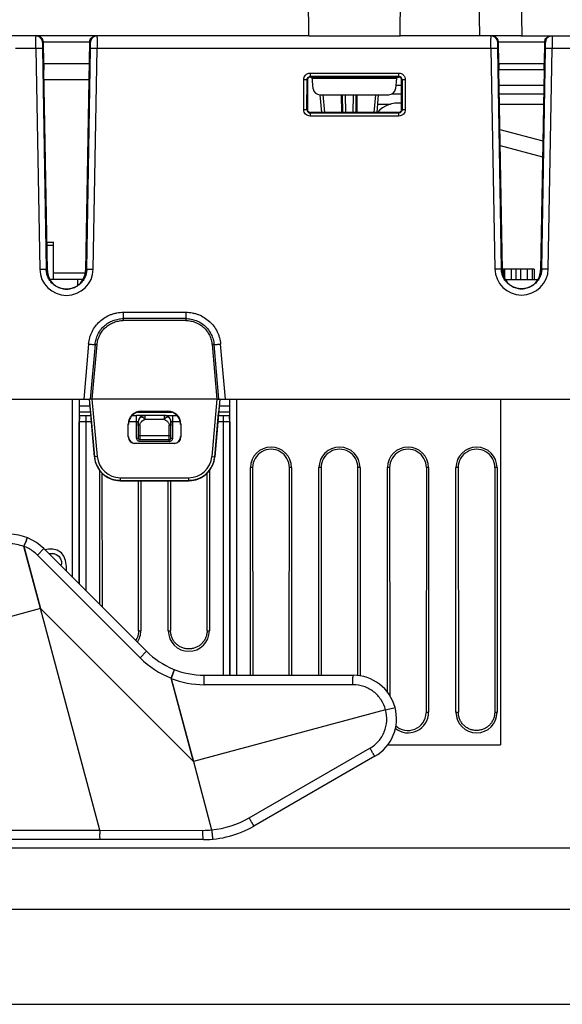
# Model space of a CAD drawing. Units: inches. Extents: x 0 to 34, y 0 to 22.
# Drawn here: x 7.1 to 8.7, y 16.5 to 19.5 of the extents above; entities that cross this region are included whole.
import ezdxf

# ---------------------------------------------------------------- set-up
doc = ezdxf.new("R2010")
doc.units = ezdxf.units.IN
doc.header["$LTSCALE"] = 1.87
doc.header["$MEASUREMENT"] = 0
doc.layers.get('0').update_dxf_attribs({"linetype": 'CONTINUOUS'})

msp = doc.modelspace()

# ---------------------------------------------------------------- linework, layer by layer
at = {"linetype": 'Continuous'}
for p, q in [((7.9556, 19.4738), (7.9452, 20.6608)), ((8.2356, 19.4738), (8.2459, 20.6608)), ((8.4603, 20.5802), (8.4797, 19.4738)), ((8.6096, 19.4738), (8.5903, 20.5772)), ((7.9556, 19.4738), (6.3706, 19.4738)), ((7.3062, 19.4738), (7.3065, 19.4709)), ((7.9556, 19.4738), (8.2356, 19.4738)), ((8.4797, 19.4738), (8.2356, 19.4738)), ((8.6061, 19.4738), (8.4797, 19.4738)), ((8.6061, 19.4738), (11.7143, 19.4738)), ((8.7012, 19.4738), (8.7015, 19.4709)), ((7.1399, 19.4542), (7.1423, 19.4545)), ((7.1435, 19.3888), (7.1423, 19.4545)), ((7.2838, 19.4545), (7.1423, 19.4545)), ((7.2838, 19.4545), (7.2716, 18.7554)), ((7.2838, 19.4545), (7.2862, 19.4542)), ((8.5349, 19.4542), (8.5373, 19.4545)), ((8.5385, 19.3888), (8.5373, 19.4545)), ((8.6788, 19.4545), (8.5373, 19.4545)), ((8.6788, 19.4545), (8.6776, 19.3888)), ((8.6788, 19.4545), (8.6812, 19.4542)), ((7.1193, 19.4359), (7.0568, 19.4359)), ((7.1193, 19.4359), (7.1311, 18.7593)), ((7.1393, 19.4352), (7.1511, 18.7587)), ((7.2751, 18.7587), (7.2869, 19.4352)), ((7.295, 18.7593), (7.3068, 19.4359)), ((8.5143, 19.4359), (7.3068, 19.4359)), ((8.5143, 19.4359), (8.5261, 18.7604)), ((8.5343, 19.4352), (8.5461, 18.7598)), ((8.6701, 18.7598), (8.6818, 19.4352)), ((8.69, 18.7604), (8.7018, 19.4359)), ((8.7643, 19.4359), (8.7018, 19.4359)), ((7.2827, 19.3888), (7.1435, 19.3888)), ((8.6776, 19.3888), (8.5385, 19.3888)), ((7.1545, 18.7554), (7.1438, 19.3698)), ((7.9604, 19.36), (7.9604, 19.3494)), ((7.9604, 19.36), (8.2317, 19.36)), ((8.2317, 19.3494), (7.9604, 19.3494)), ((7.9617, 19.3481), (8.2304, 19.3481)), ((7.9697, 19.312), (7.9666, 19.3481)), ((8.2246, 19.3481), (8.2244, 19.3462)), ((8.2317, 19.3494), (8.2317, 19.36)), ((8.5495, 18.7565), (8.5388, 19.3698)), ((8.6773, 19.3698), (8.5388, 19.3698)), ((8.6773, 19.3698), (8.6666, 18.7565)), ((7.2818, 19.3396), (7.1443, 19.3396)), ((7.9403, 19.2483), (7.9403, 19.3398)), ((7.9503, 19.248), (7.9504, 19.3395)), ((7.9517, 19.3381), (7.9516, 19.2493)), ((7.9668, 19.3449), (8.2243, 19.3449)), ((8.2243, 19.3449), (8.2214, 19.312)), ((8.2405, 19.3219), (8.2219, 19.3219)), ((8.2405, 19.2493), (8.2404, 19.3381)), ((8.2418, 19.3395), (8.2418, 19.248)), ((8.2518, 19.3398), (8.2518, 19.2483)), ((8.6765, 19.3219), (8.5397, 19.3219)), ((7.9896, 19.2938), (8.2015, 19.2938)), ((7.9901, 19.2938), (7.9948, 19.2393)), ((8.0049, 19.2393), (8, 19.2947)), ((8.0556, 19.2938), (8.056, 19.2393)), ((8.0558, 19.2938), (8.0564, 19.2393)), ((8.0586, 19.2938), (8.059, 19.2393)), ((8.069, 19.2393), (8.0686, 19.2938)), ((8.0916, 19.2938), (8.0911, 19.2393)), ((8.1011, 19.2393), (8.1016, 19.2943)), ((8.1038, 19.2393), (8.1044, 19.2943)), ((8.1041, 19.2393), (8.1046, 19.2943)), ((8.16, 19.2938), (8.1552, 19.2393)), ((8.1653, 19.2393), (8.17, 19.2938)), ((8.2405, 19.2955), (8.2093, 19.2955)), ((8.676, 19.2955), (8.5401, 19.2955)), ((8.1675, 19.2648), (8.206, 19.2648)), ((8.5406, 19.2648), (8.6755, 19.2648)), ((7.9603, 19.238), (7.9603, 19.2285)), ((7.9603, 19.238), (8.2319, 19.238)), ((8.2319, 19.2285), (7.9603, 19.2285)), ((8.2305, 19.2393), (7.9616, 19.2393)), ((8.2319, 19.2285), (8.2319, 19.238)), ((8.542, 19.1875), (8.6735, 19.1523)), ((8.5429, 19.1384), (8.6727, 19.1036)), ((7.153, 18.8419), (7.1736, 18.8419)), ((7.1736, 18.7278), (7.1736, 18.8419)), ((7.1736, 18.8321), (7.1532, 18.8321)), ((7.1511, 18.7587), (7.1545, 18.7553)), ((7.1736, 18.7474), (7.2701, 18.7474)), ((7.2716, 18.7553), (7.2751, 18.7587)), ((8.5461, 18.7598), (8.5495, 18.7564)), ((8.6463, 18.7588), (8.5495, 18.7588)), ((8.5541, 18.7588), (8.5541, 18.7354)), ((8.5558, 18.7588), (8.5558, 18.7325)), ((8.5758, 18.7588), (8.5758, 18.7278)), ((8.5908, 18.7588), (8.5908, 18.7278)), ((8.6058, 18.7278), (8.6058, 18.7588)), ((8.6258, 18.7588), (8.6258, 18.7278)), ((8.6408, 18.7588), (8.6408, 18.7278)), ((8.6463, 18.7588), (8.6463, 18.7278)), ((8.6666, 18.7564), (8.6701, 18.7598)), ((7.2632, 18.7278), (7.163, 18.7278)), ((7.2477, 18.7101), (7.2477, 18.7278)), ((8.5586, 18.7278), (8.6575, 18.7278)), ((7.3872, 18.6271), (7.3872, 18.6016)), ((7.3872, 18.6271), (7.5791, 18.6271)), ((7.5791, 18.6271), (7.5791, 18.6016)), ((7.5791, 18.6075), (7.3872, 18.6075)), ((7.5791, 18.6016), (7.3872, 18.6016)), ((7.2808, 18.5295), (7.2661, 18.3608)), ((7.3008, 18.5282), (7.2861, 18.3608)), ((7.2922, 18.3608), (7.3068, 18.5278)), ((7.3068, 18.5278), (7.3008, 18.5282)), ((7.6655, 18.5282), (7.6595, 18.5278)), ((7.6595, 18.5278), (7.6741, 18.3608)), ((7.6801, 18.3608), (7.6655, 18.5282)), ((7.7002, 18.3608), (7.6854, 18.5295)), ((5.6931, 18.3608), (7.2861, 18.3608)), ((7.232, 17.8142), (7.232, 18.3608)), ((7.252, 18.3608), (7.252, 17.7942)), ((7.2531, 18.3064), (7.2531, 18.3608)), ((7.2831, 18.3608), (7.2886, 18.2979)), ((7.2987, 18.1838), (7.2832, 18.3608)), ((7.3077, 18.1846), (7.2922, 18.3608)), ((7.6741, 18.3608), (7.2922, 18.3608)), ((7.6741, 18.3608), (7.6586, 18.1846)), ((7.6831, 18.3608), (7.6676, 18.1838)), ((7.6831, 18.3608), (7.6795, 18.3187)), ((7.6801, 18.3608), (9.786, 18.3608)), ((7.7131, 18.3608), (7.7131, 18.3064)), ((7.7142, 17.5145), (7.7142, 18.3608)), ((7.7341, 18.3608), (7.7341, 17.5145)), ((8.5431, 18.3608), (8.5431, 17.3008)), ((7.2531, 18.3404), (7.2849, 18.3404)), ((7.2866, 18.3208), (7.2531, 18.3208)), ((7.4306, 18.3208), (7.5356, 18.3208)), ((7.4422, 18.3236), (7.5239, 18.3236)), ((7.7131, 18.3208), (7.6796, 18.3208)), ((7.6814, 18.3404), (7.7131, 18.3404)), ((7.2531, 18.3064), (7.2521, 18.2908)), ((7.2521, 17.7941), (7.2521, 18.2908)), ((7.2886, 18.2908), (7.2521, 18.2908)), ((7.2531, 18.3108), (7.2875, 18.3108)), ((7.272, 18.3108), (7.272, 17.7741)), ((7.2886, 18.2979), (7.2986, 18.1838)), ((7.4331, 18.2908), (7.4031, 18.2908)), ((7.415, 18.3108), (7.4281, 18.3108)), ((7.4281, 18.2408), (7.4281, 18.3108)), ((7.4531, 18.3108), (7.4281, 18.3108)), ((7.4334, 18.2946), (7.4331, 18.2908)), ((7.4331, 18.2908), (7.4331, 18.2791)), ((7.4331, 18.2891), (7.4331, 18.2908)), ((7.4354, 18.2999), (7.4343, 18.2975)), ((7.4521, 18.3107), (7.4531, 18.3108)), ((7.4531, 18.3108), (7.4531, 18.2982)), ((7.5131, 18.3108), (7.4531, 18.3108)), ((7.5131, 18.2982), (7.4531, 18.2982)), ((7.5131, 18.2982), (7.5131, 18.3108)), ((7.5131, 18.3108), (7.5381, 18.3108)), ((7.533, 18.2908), (7.5327, 18.2944)), ((7.5331, 18.2791), (7.5331, 18.2908)), ((7.5631, 18.2908), (7.5331, 18.2908)), ((7.5331, 18.2908), (7.5331, 18.285)), ((7.5381, 18.3108), (7.5381, 18.2408)), ((7.5381, 18.3108), (7.5511, 18.3108)), ((7.6676, 18.1837), (7.6795, 18.3187)), ((7.7141, 18.2908), (7.677, 18.2908)), ((7.6795, 18.3108), (7.7131, 18.3108)), ((7.6941, 17.5145), (7.6941, 18.3108)), ((7.7141, 18.2908), (7.7131, 18.3064)), ((7.7141, 18.2908), (7.7141, 17.5145)), ((7.4022, 18.2449), (7.4022, 18.2836)), ((7.4331, 18.2791), (7.4331, 18.2891)), ((7.4331, 18.2791), (7.4331, 18.2408)), ((7.4381, 18.2809), (7.4381, 18.2358)), ((7.5281, 18.2308), (7.5281, 18.2809)), ((7.5306, 18.2807), (7.5281, 18.2809)), ((7.5331, 18.285), (7.5331, 18.2811)), ((7.5331, 18.2811), (7.5331, 18.2791)), ((7.5331, 18.2408), (7.5331, 18.2791)), ((7.5639, 18.2836), (7.5639, 18.2449)), ((7.4281, 18.2408), (7.4331, 18.2408)), ((7.4309, 18.2337), (7.4294, 18.2357)), ((7.4355, 18.2492), (7.4381, 18.2495)), ((7.4381, 18.2495), (7.5281, 18.2495)), ((7.5281, 18.2358), (7.4381, 18.2358)), ((7.4381, 18.2333), (7.4381, 18.2308)), ((7.5281, 18.2308), (7.4381, 18.2308)), ((7.5331, 18.2408), (7.5381, 18.2408)), ((7.5351, 18.2336), (7.5331, 18.2322)), ((7.5439, 18.2249), (7.4222, 18.2249)), ((7.3077, 18.1846), (7.2986, 18.1838)), ((7.6586, 18.1846), (7.6676, 18.1838)), ((7.6676, 18.1837), (7.6676, 18.1838)), ((7.3151, 17.7311), (7.3151, 18.1423)), ((7.6511, 18.1421), (7.6511, 17.6508)), ((7.7771, 17.5145), (7.7771, 18.1508)), ((7.7838, 18.1508), (7.7771, 18.1508)), ((7.7838, 18.1508), (7.7843, 17.5145)), ((7.8959, 17.5145), (7.8963, 18.1508)), ((7.9031, 18.1508), (7.8963, 18.1508)), ((7.9031, 18.1508), (7.9031, 17.5145)), ((7.9871, 17.5145), (7.9871, 18.1508)), ((7.9938, 18.1508), (7.9871, 18.1508)), ((7.9938, 18.1508), (7.9943, 17.5145)), ((8.1059, 17.5126), (8.1063, 18.1508)), ((8.1131, 18.1508), (8.1063, 18.1508)), ((8.1131, 18.1508), (8.1131, 17.5116)), ((8.1971, 17.4607), (8.1971, 18.1508)), ((8.2038, 18.1508), (8.1971, 18.1508)), ((8.2038, 18.1508), (8.2043, 17.4513)), ((8.3163, 18.1508), (8.3158, 17.3989)), ((8.3231, 18.1508), (8.3163, 18.1508)), ((8.3231, 18.1508), (8.3231, 17.4008)), ((8.4071, 17.4008), (8.4071, 18.1508)), ((8.4138, 18.1508), (8.4071, 18.1508)), ((8.4138, 18.1508), (8.4144, 17.4008)), ((8.5263, 18.1508), (8.5258, 17.3989)), ((8.5331, 18.1508), (8.5263, 18.1508)), ((8.5331, 18.1508), (8.5331, 17.4008)), ((7.3218, 18.1353), (7.3221, 17.7241)), ((7.3243, 18.1318), (7.3273, 18.1292)), ((7.3783, 18.1108), (7.3783, 18.1198)), ((7.3783, 18.1198), (7.588, 18.1198)), ((7.3783, 18.1108), (7.588, 18.1108)), ((7.588, 18.1108), (7.3783, 18.1108)), ((7.434, 17.6508), (7.4343, 18.1108)), ((7.4411, 18.1108), (7.4411, 17.6508)), ((7.5251, 17.6508), (7.5251, 18.1108)), ((7.5318, 18.1108), (7.5322, 17.6508)), ((7.588, 18.1108), (7.588, 18.1198)), ((7.642, 18.1318), (7.6463, 18.136)), ((7.644, 17.6508), (7.6443, 18.1352)), ((7.092, 17.9336), (7.089, 17.9259)), ((7.092, 17.9336), (7.0929, 17.9359)), ((7.0823, 17.9099), (7.1336, 17.7185)), ((7.089, 17.9259), (7.0824, 17.9098)), ((7.0824, 17.9087), (7.0864, 17.9192)), ((7.1334, 17.7186), (7.0825, 17.9086)), ((7.1437, 17.9025), (7.1239, 17.8828)), ((7.4585, 17.5877), (7.1437, 17.9025)), ((7.1584, 17.9008), (7.1476, 17.8986)), ((7.1714, 17.9008), (7.1584, 17.9008)), ((7.1844, 17.8981), (7.1714, 17.9008)), ((7.1974, 17.8901), (7.1844, 17.8981)), ((7.4387, 17.568), (7.1239, 17.8828)), ((7.1587, 17.8875), (7.174, 17.8875)), ((7.174, 17.8875), (7.1818, 17.8848)), ((7.1818, 17.8848), (7.1896, 17.8795)), ((7.1896, 17.8795), (7.1948, 17.8715)), ((7.1948, 17.8715), (7.1974, 17.8635)), ((7.2052, 17.8795), (7.1974, 17.8901)), ((7.2105, 17.8662), (7.2052, 17.8795)), ((7.1974, 17.8556), (7.1958, 17.8504)), ((7.1974, 17.8635), (7.1974, 17.8556)), ((7.2131, 17.8476), (7.2105, 17.8662)), ((7.2131, 17.8331), (7.2131, 17.8476)), ((7.1335, 17.7186), (6.9583, 17.6716)), ((7.3156, 17.0392), (7.1335, 17.7186)), ((7.1336, 17.7185), (7.6021, 17.25)), ((7.434, 17.6508), (7.4411, 17.6508)), ((7.5251, 17.6508), (7.5322, 17.6508)), ((7.644, 17.6508), (7.6511, 17.6508)), ((7.4585, 17.5877), (7.4388, 17.568)), ((7.6021, 17.25), (7.5336, 17.5057)), ((7.5401, 17.5215), (7.5337, 17.5045)), ((7.5337, 17.5056), (7.5401, 17.5215)), ((7.5401, 17.5215), (7.5431, 17.5291)), ((7.5409, 17.5236), (7.5401, 17.5215)), ((7.5433, 17.5297), (7.543, 17.5291)), ((7.5431, 17.5291), (7.5433, 17.5297)), ((7.544, 17.5317), (7.5433, 17.5297)), ((7.5433, 17.5297), (7.544, 17.5317)), ((7.6353, 17.5145), (8.0916, 17.5145)), ((7.5337, 17.5045), (7.602, 17.2501)), ((8.0913, 17.4855), (7.635, 17.4855)), ((8.1912, 17.408), (8.2202, 17.4158)), ((8.1912, 17.408), (7.602, 17.2501)), ((8.3158, 17.4008), (8.3231, 17.4008)), ((8.4071, 17.4008), (8.4144, 17.4008)), ((8.5258, 17.4008), (8.5331, 17.4008)), ((8.1962, 17.3008), (8.5431, 17.3008)), ((7.7729, 17.077), (8.1431, 17.2907)), ((8.1582, 17.266), (7.7876, 17.052)), ((7.602, 17.2501), (7.6581, 17.0406)), ((6.7419, 17.0395), (7.3156, 17.0392)), ((7.3156, 17.0392), (7.6311, 17.039)), ((7.6326, 17.0105), (6.7416, 17.0105)), ((12.3531, 16.9848), (5.1131, 16.9848)), ((5.0931, 16.7978), (12.3731, 16.7978)), ((5.3851, 16.5058), (12.0811, 16.5058))]:
    msp.add_line(p, q, dxfattribs=at)
for centre, radius, start, end in [((7.1199, 19.4538), 0.02, 1.1115, 89.9602), ((7.3062, 19.4538), 0.02, 90.0395, 178.8882), ((8.5149, 19.4538), 0.02, 1.1115, 89.9602), ((8.7012, 19.4538), 0.02, 99.6372, 178.8858), ((8.7012, 19.4538), 0.0199, 90.0392, 99.6692), ((8.2317, 19.3394), 0.01, 0.1525, 90.0638), ((7.9896, 19.3138), 0.02, 185, 270), ((8.2015, 19.3138), 0.02, 270, 355), ((8.2293, 19.1857), 0.0827, 82.1297, 139.2655), ((7.9603, 19.248), 0.00998, 179.8155, 269.9673), ((7.2131, 18.7608), 0.082, 181.0219, 358.9782), ((7.2135, 18.7564), 0.059, 180.9863, 200.8488), ((7.2127, 18.7564), 0.0589, 339.148, 359.0187), ((8.6081, 18.7619), 0.082, 181.0219, 358.9782), ((8.6085, 18.7575), 0.059, 180.9863, 200.8488), ((8.6077, 18.7575), 0.0589, 339.148, 359.0187), ((7.213, 18.7563), 0.0585, 200.9188, 259.8794), ((7.2131, 18.7563), 0.0585, 279.8949, 339.0829), ((8.608, 18.7574), 0.0585, 200.9189, 259.9977), ((8.6081, 18.7574), 0.0585, 280.0447, 339.0829), ((7.2131, 18.7566), 0.0588, 259.8967, 279.8778), ((8.6081, 18.7577), 0.0588, 260.015, 280.0275), ((7.443, 18.283), 0.0397, 108.2196, 118.6415), ((7.523, 18.2828), 0.04, 61.3977, 71.7412), ((7.4429, 18.2829), 0.0398, 135.014, 161.2409), ((7.4427, 18.2831), 0.0395, 132.0688, 135.0161), ((7.443, 18.2828), 0.0399, 126.7853, 132.0556), ((7.4433, 18.2824), 0.0405, 123.6053, 126.7918), ((7.4434, 18.2822), 0.0406, 118.5889, 123.6059), ((7.4531, 18.2908), 0.02, 89.8489, 180), ((7.4508, 18.2912), 0.0177, 163.6824, 169.0814), ((7.4496, 18.2916), 0.0164, 158.8572, 163.6703), ((7.448, 18.2923), 0.0147, 142.8104, 148.9223), ((7.453, 18.2922), 0.0186, 92.5128, 95.8261), ((7.5131, 18.2908), 0.02, 0, 90.1512), ((7.5131, 18.2911), 0.0197, 85.8378, 89.9914), ((7.513, 18.2906), 0.0201, 66.9966, 85.8483), ((7.5131, 18.2908), 0.0199, 56.8175, 66.9296), ((7.513, 18.2907), 0.0201, 44.72, 56.8188), ((7.5189, 18.2928), 0.0138, 33.7598, 38.5539), ((7.513, 18.2907), 0.0201, 10.5737, 22.0711), ((7.5163, 18.2915), 0.0167, 15.6712, 20.3678), ((7.5149, 18.2911), 0.0181, 10.5033, 15.6346), ((7.5227, 18.2822), 0.0406, 56.252, 61.4111), ((7.5228, 18.2824), 0.0405, 53.208, 56.2523), ((7.5232, 18.2828), 0.0399, 47.9444, 53.2147), ((7.5234, 18.2831), 0.0395, 44.9839, 47.9312), ((7.5232, 18.2829), 0.0398, 18.7591, 44.986), ((7.5229, 18.2827), 0.0402, 0.0586, 18.815), ((7.423, 18.2457), 0.02, 180.0535, 270.0236), ((7.4401, 18.2412), 0.012, 181.9881, 188.1902), ((7.4381, 18.2408), 0.005, 180, 270), ((7.5281, 18.2408), 0.005, 270, 359.9916), ((7.5275, 18.2432), 0.0124, 272.4041, 278.4896), ((7.5431, 18.2457), 0.02, 269.9764, 359.9466), ((7.8401, 18.1508), 0.063, 0, 180), ((8.0501, 18.1508), 0.063, 0, 180), ((8.2601, 18.1508), 0.063, 0, 180), ((8.4701, 18.1508), 0.063, 0, 180), ((7.3786, 18.1908), 0.0803, 185.0406, 199.1592), ((7.3787, 18.1909), 0.0803, 185.0604, 198.5834), ((7.3782, 18.1907), 0.0799, 184.9738, 270.0264), ((7.3782, 18.1907), 0.0709, 184.9545, 270.0472), ((7.588, 18.1907), 0.0709, 269.9528, 355.0456), ((7.588, 18.1907), 0.0799, 269.9735, 355.0262), ((7.5874, 18.1909), 0.0805, 316.9794, 354.9209), ((7.5877, 18.1908), 0.0802, 342.2439, 354.9268), ((7.3786, 18.1908), 0.0802, 198.584, 200.8066), ((7.378, 18.1906), 0.0797, 199.1681, 200.9173), ((7.3789, 18.1909), 0.0805, 200.8066, 203.5964), ((7.3782, 18.1907), 0.0799, 200.9188, 205.2984), ((7.3787, 18.1909), 0.0804, 203.5896, 218.5239), ((7.3781, 18.1907), 0.0798, 205.293, 216.785), ((7.3787, 18.1911), 0.0805, 216.7813, 222.1398), ((7.3788, 18.1909), 0.0804, 218.526, 219.6887), ((7.3789, 18.191), 0.0805, 219.6885, 227.3077), ((7.5877, 18.191), 0.0804, 316.7873, 319.4416), ((7.5875, 18.1912), 0.0806, 319.4412, 323.5122), ((7.5882, 18.1906), 0.0797, 323.5008, 335.4926), ((7.5881, 18.1907), 0.0798, 335.5015, 342.2383), ((7.3783, 18.1907), 0.0799, 222.1357, 227.4924), ((7.3785, 18.191), 0.0804, 230.343, 233.8803), ((7.3787, 18.1912), 0.0806, 233.8789, 238.5493), ((7.3782, 18.1904), 0.0796, 238.5401, 250.2278), ((7.3783, 18.1906), 0.0799, 250.2284, 254.3765), ((7.3782, 18.1906), 0.0798, 254.3769, 256.7862), ((7.3783, 18.191), 0.0802, 256.792, 269.9661), ((7.5879, 18.1909), 0.0801, 270.0803, 284.16), ((7.588, 18.1906), 0.0798, 284.1636, 285.9183), ((7.588, 18.1908), 0.08, 285.9196, 290.293), ((7.588, 18.1906), 0.0798, 290.2854, 301.7768), ((7.5877, 18.1911), 0.0804, 301.7735, 307.1335), ((7.0376, 17.7965), 0.15, 45, 90), ((5.7728, 18.4464), 1.4154, 338.4226, 338.7554), ((7.0373, 17.7973), 0.1202, 67.9056, 89.9949), ((7.0386, 17.7968), 0.1212, 61.0181, 68.8477), ((7.7928, 17.6471), 0.757, 158.3925, 158.9363), ((7.039, 17.7978), 0.1201, 45.0066, 60.9378), ((7.3781, 17.6508), 0.063, 326.38, 360), ((7.5881, 17.6508), 0.063, 180, 360), ((7.6363, 17.7653), 0.2793, 224.9737, 248.422), ((7.6353, 17.7645), 0.25, 225, 270), ((6.2558, 18.0236), 1.379, 338.7395, 338.9835), ((8.0916, 17.3813), 0.1332, 300, 90), ((7.635, 17.7653), 0.2798, 248.7721, 270.0025), ((8.2601, 17.4008), 0.063, 230.9855, 0), ((8.2601, 17.4008), 0.0557, 225.8626, 358.0188), ((8.4701, 17.4008), 0.063, 180, 0), ((7.6326, 17.3205), 0.31, 270, 300), ((7.6328, 17.3195), 0.2801, 275.1831, 299.9987), ((8.7384, 17.0406), 1.4228, 180.0544, 180.497), ((7.6311, 17.3199), 0.2809, 270.0068, 275.5451)]:
    msp.add_arc(centre, radius, start, end, dxfattribs=at)
for centre, major_axis, ratio, start_param, end_param in [((7.1448, 19.3688), (-0.0004, 0.02), 0.051411, -0.001039, 1.517398), ((8.5399, 19.3688), (-0.0004, 0.02), 0.051411, -0.001039, 1.517398), ((8.6763, 19.3688), (0.0004, 0.02), 0.051411, -1.517398, 0.001039), ((7.4422, 18.2836), (-0.0283, 0.0283), 0.999695, -0.785246, 0.785246), ((7.5231, 18.2828), (0.0283, 0.0283), 0.999695, 0.46771, 0.785246), ((7.5239, 18.2836), (0.0283, 0.0283), 0.999695, -0.785246, 0.785246), ((7.4222, 18.2449), (-0.0141, -0.0141), 0.999695, -0.785246, 0.785246), ((7.5439, 18.2449), (0.0141, -0.0141), 0.999695, -0.785246, 0.785246), ((7.8401, 18.1508), (0, 0.0563), 1, -1.57156, 1.57156), ((8.0501, 18.1508), (0, 0.0563), 1, -1.57156, 1.57156), ((8.2601, 18.1508), (0, 0.0563), 1, -1.57156, 1.57156), ((8.4701, 18.1508), (0, 0.0563), 1, -1.57156, 1.57156)]:
    msp.add_ellipse(centre, major_axis=major_axis, ratio=ratio, start_param=start_param, end_param=end_param, dxfattribs=at)
for points, knots in [([(7.1193, 19.4359), (7.1193, 19.4384), (7.1192, 19.4432), (7.1192, 19.4503), (7.1192, 19.4559), (7.1193, 19.46), (7.1193, 19.4627), (7.1194, 19.4652), (7.1194, 19.4674), (7.1195, 19.4692), (7.1196, 19.4708), (7.1196, 19.472), (7.1197, 19.4729), (7.1198, 19.4733), (7.1198, 19.4736), (7.1199, 19.4737), (7.1199, 19.4738), (7.1199, 19.4738)], [0, 0, 0, 0, 0.197198, 0.386086, 0.558806, 0.637198, 0.709351, 0.774607, 0.832436, 0.882341, 0.923826, 0.956456, 0.980027, 0.988379, 0.994436, 0.998227, 1, 1, 1, 1]), ([(7.1424, 19.4545), (7.1423, 19.456), (7.1419, 19.459), (7.1403, 19.463), (7.1382, 19.4665), (7.1356, 19.4692), (7.1327, 19.4713), (7.1297, 19.4727), (7.1265, 19.4736), (7.1244, 19.4738), (7.1233, 19.4738)], [0, 0, 0, 0, 0.152219, 0.297929, 0.432356, 0.557098, 0.674175, 0.785881, 0.893935, 1, 1, 1, 1]), ([(7.2838, 19.4545), (7.2839, 19.456), (7.2843, 19.459), (7.2862, 19.4642), (7.2901, 19.4693), (7.2962, 19.473), (7.3007, 19.4738), (7.3028, 19.4738)], [0, 0, 0, 0, 0.152666, 0.298512, 0.557469, 0.785964, 1, 1, 1, 1]), ([(7.3065, 19.4709), (7.3066, 19.469), (7.3068, 19.4644), (7.3069, 19.4564), (7.3069, 19.4466), (7.3069, 19.4396), (7.3068, 19.4359)], [0, 0, 0, 0, 0.161504, 0.395096, 0.682609, 1, 1, 1, 1]), ([(8.5143, 19.4359), (8.5143, 19.4384), (8.5143, 19.4432), (8.5142, 19.4503), (8.5143, 19.4559), (8.5143, 19.46), (8.5143, 19.4627), (8.5144, 19.4652), (8.5145, 19.4674), (8.5145, 19.4692), (8.5146, 19.4708), (8.5147, 19.472), (8.5147, 19.4729), (8.5148, 19.4733), (8.5148, 19.4736), (8.5149, 19.4737), (8.5149, 19.4738), (8.5149, 19.4738)], [0, 0, 0, 0, 0.197198, 0.386086, 0.558806, 0.637198, 0.709351, 0.774607, 0.832436, 0.882341, 0.923826, 0.956456, 0.980027, 0.988379, 0.994436, 0.998227, 1, 1, 1, 1]), ([(8.5374, 19.4545), (8.5373, 19.456), (8.5369, 19.459), (8.5353, 19.463), (8.5332, 19.4665), (8.5306, 19.4692), (8.5277, 19.4713), (8.5247, 19.4727), (8.5215, 19.4736), (8.5194, 19.4738), (8.5183, 19.4738)], [0, 0, 0, 0, 0.152219, 0.297929, 0.432356, 0.557098, 0.674175, 0.785881, 0.893935, 1, 1, 1, 1]), ([(8.6788, 19.4545), (8.6788, 19.456), (8.6793, 19.459), (8.6812, 19.4642), (8.6851, 19.4693), (8.6912, 19.473), (8.6956, 19.4738), (8.6978, 19.4738)], [0, 0, 0, 0, 0.152666, 0.298512, 0.557469, 0.785964, 1, 1, 1, 1]), ([(8.7015, 19.4709), (8.7016, 19.469), (8.7018, 19.4644), (8.7019, 19.4564), (8.7019, 19.4466), (8.7018, 19.4396), (8.7018, 19.4359)], [0, 0, 0, 0, 0.161504, 0.395096, 0.682609, 1, 1, 1, 1]), ([(7.1399, 19.4542), (7.1398, 19.4541), (7.1398, 19.454), (7.1397, 19.4537), (7.1396, 19.4532), (7.1395, 19.4526), (7.1395, 19.4518), (7.1394, 19.4504), (7.1393, 19.4484), (7.1392, 19.4455), (7.1392, 19.4423), (7.1392, 19.4389), (7.1392, 19.4364), (7.1393, 19.4352)], [0, 0, 0, 0, 0.008587, 0.02547, 0.050975, 0.084972, 0.127245, 0.177527, 0.30027, 0.449134, 0.619783, 0.805931, 1, 1, 1, 1]), ([(7.2869, 19.4352), (7.2869, 19.4364), (7.2869, 19.4389), (7.2869, 19.4423), (7.2869, 19.4455), (7.2868, 19.4483), (7.2867, 19.4504), (7.2866, 19.4517), (7.2866, 19.4525), (7.2865, 19.4532), (7.2864, 19.4536), (7.2863, 19.454), (7.2863, 19.4541), (7.2862, 19.4542)], [0, 0, 0, 0, 0.194168, 0.380191, 0.550814, 0.699873, 0.822511, 0.872443, 0.914216, 0.947789, 0.973172, 0.990444, 1, 1, 1, 1]), ([(8.5349, 19.4542), (8.5349, 19.4541), (8.5348, 19.454), (8.5347, 19.4537), (8.5346, 19.4532), (8.5346, 19.4526), (8.5345, 19.4518), (8.5344, 19.4504), (8.5343, 19.4484), (8.5343, 19.4455), (8.5342, 19.4423), (8.5342, 19.4389), (8.5343, 19.4364), (8.5343, 19.4352)], [0, 0, 0, 0, 0.008587, 0.02547, 0.050975, 0.084972, 0.127245, 0.177527, 0.30027, 0.449134, 0.619783, 0.805931, 1, 1, 1, 1]), ([(8.6818, 19.4352), (8.6819, 19.4364), (8.6819, 19.4389), (8.6819, 19.4423), (8.6819, 19.4455), (8.6818, 19.4483), (8.6817, 19.4504), (8.6816, 19.4517), (8.6816, 19.4525), (8.6815, 19.4532), (8.6814, 19.4536), (8.6813, 19.454), (8.6812, 19.4541), (8.6812, 19.4542)], [0, 0, 0, 0, 0.194168, 0.380191, 0.550814, 0.699873, 0.822511, 0.872443, 0.914216, 0.947789, 0.973172, 0.990444, 1, 1, 1, 1]), ([(7.1393, 19.4352), (7.1392, 19.4353), (7.139, 19.4353), (7.1386, 19.4354), (7.1381, 19.4355), (7.1374, 19.4356), (7.1365, 19.4356), (7.1351, 19.4357), (7.1329, 19.4358), (7.1299, 19.4359), (7.1266, 19.4359), (7.123, 19.4359), (7.1205, 19.4359), (7.1193, 19.4359)], [0, 0, 0, 0, 0.010576, 0.029477, 0.056849, 0.092582, 0.136453, 0.188028, 0.312346, 0.461329, 0.629806, 0.811899, 1, 1, 1, 1]), ([(7.3068, 19.4359), (7.3056, 19.4359), (7.3031, 19.4359), (7.2995, 19.4359), (7.2962, 19.4359), (7.2932, 19.4358), (7.2911, 19.4357), (7.2896, 19.4356), (7.2887, 19.4356), (7.288, 19.4355), (7.2875, 19.4354), (7.2871, 19.4353), (7.2869, 19.4353), (7.2869, 19.4352)], [0, 0, 0, 0, 0.188059, 0.370033, 0.538415, 0.687386, 0.811787, 0.863423, 0.907336, 0.943096, 0.970494, 0.989416, 1, 1, 1, 1]), ([(8.5343, 19.4352), (8.5342, 19.4353), (8.534, 19.4353), (8.5337, 19.4354), (8.5331, 19.4355), (8.5324, 19.4356), (8.5315, 19.4356), (8.5301, 19.4357), (8.5279, 19.4358), (8.525, 19.4359), (8.5216, 19.4359), (8.518, 19.4359), (8.5156, 19.4359), (8.5143, 19.4359)], [0, 0, 0, 0, 0.010576, 0.029477, 0.056849, 0.092582, 0.136453, 0.188028, 0.312346, 0.461329, 0.629806, 0.811899, 1, 1, 1, 1]), ([(8.7018, 19.4359), (8.7006, 19.4359), (8.6981, 19.4359), (8.6945, 19.4359), (8.6912, 19.4359), (8.6882, 19.4358), (8.686, 19.4357), (8.6846, 19.4356), (8.6837, 19.4356), (8.683, 19.4355), (8.6825, 19.4354), (8.6821, 19.4353), (8.6819, 19.4353), (8.6818, 19.4352)], [0, 0, 0, 0, 0.188059, 0.370033, 0.538415, 0.687386, 0.811787, 0.863423, 0.907336, 0.943096, 0.970494, 0.989416, 1, 1, 1, 1]), ([(7.9403, 19.3398), (7.9404, 19.3424), (7.9413, 19.3477), (7.9458, 19.3543), (7.9525, 19.359), (7.9578, 19.3599), (7.9604, 19.36)], [0, 0, 0, 0, 0.249928, 0.499744, 0.749688, 1, 1, 1, 1]), ([(7.9504, 19.3395), (7.9504, 19.3408), (7.9509, 19.3434), (7.9531, 19.3467), (7.9565, 19.3489), (7.9591, 19.3494), (7.9604, 19.3494)], [0, 0, 0, 0, 0.249362, 0.499395, 0.749782, 1, 1, 1, 1]), ([(7.9617, 19.3481), (7.9604, 19.3481), (7.9577, 19.3476), (7.9544, 19.3453), (7.9522, 19.342), (7.9516, 19.3393), (7.9516, 19.338)], [0, 0, 0, 0, 0.249903, 0.500119, 0.75034, 1, 1, 1, 1]), ([(8.2405, 19.338), (8.2405, 19.3393), (8.24, 19.342), (8.2378, 19.3453), (8.2344, 19.3476), (8.2317, 19.3481), (8.2304, 19.3481)], [0, 0, 0, 0, 0.24966, 0.499881, 0.750097, 1, 1, 1, 1]), ([(8.2317, 19.36), (8.2344, 19.3599), (8.2397, 19.359), (8.2452, 19.3551), (8.2485, 19.351), (8.251, 19.3464), (8.2517, 19.3424), (8.2518, 19.3398)], [0, 0, 0, 0, 0.249841, 0.49952, 0.62518, 0.750227, 1, 1, 1, 1]), ([(7.9504, 19.3395), (7.9504, 19.3395), (7.9503, 19.3395), (7.9501, 19.3396), (7.9499, 19.3396), (7.9495, 19.3397), (7.9491, 19.3397), (7.9484, 19.3398), (7.9473, 19.3398), (7.9458, 19.3399), (7.9441, 19.3399), (7.9423, 19.34), (7.941, 19.34), (7.9404, 19.34)], [0, 0, 0, 0, 0.008152, 0.024702, 0.05005, 0.084081, 0.126587, 0.177306, 0.301352, 0.451636, 0.623188, 0.808782, 1, 1, 1, 1]), ([(8.2518, 19.34), (8.2511, 19.34), (8.2498, 19.34), (8.2479, 19.3399), (8.2462, 19.3399), (8.2448, 19.3398), (8.2438, 19.3398), (8.2431, 19.3397), (8.2427, 19.3397), (8.2423, 19.3396), (8.242, 19.3396), (8.2419, 19.3395), (8.2418, 19.3395), (8.2418, 19.3395)], [0, 0, 0, 0, 0.204058, 0.393399, 0.558228, 0.695399, 0.811794, 0.862771, 0.907525, 0.944458, 0.972509, 0.990978, 1, 1, 1, 1]), ([(7.9403, 19.2485), (7.9409, 19.2485), (7.9422, 19.2485), (7.944, 19.2485), (7.9457, 19.2484), (7.9472, 19.2484), (7.9483, 19.2483), (7.949, 19.2482), (7.9494, 19.2482), (7.9498, 19.2481), (7.95, 19.2481), (7.9502, 19.2481), (7.9503, 19.248), (7.9503, 19.248)], [0, 0, 0, 0, 0.19109, 0.376543, 0.54793, 0.698167, 0.822227, 0.872948, 0.915515, 0.949658, 0.975135, 0.991797, 1, 1, 1, 1]), ([(7.9603, 19.2285), (7.9577, 19.2285), (7.9524, 19.2295), (7.9459, 19.234), (7.9413, 19.2405), (7.9404, 19.2457), (7.9403, 19.2483)], [0, 0, 0, 0, 0.250175, 0.500177, 0.750046, 1, 1, 1, 1]), ([(7.9516, 19.2491), (7.9516, 19.2479), (7.9522, 19.2453), (7.9544, 19.242), (7.9577, 19.2398), (7.9603, 19.2393), (7.9616, 19.2393)], [0, 0, 0, 0, 0.249514, 0.499683, 0.750101, 1, 1, 1, 1]), ([(8.2305, 19.2393), (8.2318, 19.2393), (8.2344, 19.2398), (8.2377, 19.242), (8.2399, 19.2453), (8.2405, 19.2479), (8.2405, 19.2491)], [0, 0, 0, 0, 0.249899, 0.500317, 0.750486, 1, 1, 1, 1]), ([(8.2518, 19.2483), (8.2518, 19.2457), (8.2508, 19.2405), (8.247, 19.235), (8.243, 19.2317), (8.2384, 19.2292), (8.2344, 19.2286), (8.2319, 19.2285)], [0, 0, 0, 0, 0.249476, 0.499081, 0.624764, 0.749961, 1, 1, 1, 1]), ([(8.2418, 19.248), (8.2418, 19.2467), (8.2413, 19.2441), (8.2391, 19.2407), (8.2358, 19.2385), (8.2332, 19.238), (8.2319, 19.238)], [0, 0, 0, 0, 0.24969, 0.499507, 0.749597, 1, 1, 1, 1]), ([(8.2418, 19.248), (8.2418, 19.248), (8.2419, 19.2481), (8.2421, 19.2481), (8.2424, 19.2482), (8.2427, 19.2482), (8.2432, 19.2482), (8.2439, 19.2483), (8.2449, 19.2484), (8.2463, 19.2484), (8.248, 19.2485), (8.2498, 19.2485), (8.2512, 19.2485), (8.2518, 19.2485)], [0, 0, 0, 0, 0.008957, 0.027278, 0.055071, 0.091654, 0.135894, 0.186198, 0.3017, 0.439353, 0.605617, 0.795757, 1, 1, 1, 1]), ([(7.1311, 18.7593), (7.1323, 18.7594), (7.1348, 18.7594), (7.1384, 18.7594), (7.1417, 18.7594), (7.1447, 18.7593), (7.1469, 18.7592), (7.1483, 18.7591), (7.1492, 18.759), (7.1499, 18.759), (7.1505, 18.7589), (7.1508, 18.7588), (7.151, 18.7587), (7.1511, 18.7587)], [0, 0, 0, 0, 0.188075, 0.370098, 0.53853, 0.687519, 0.811883, 0.86349, 0.907384, 0.94313, 0.970513, 0.989421, 1, 1, 1, 1]), ([(7.2751, 18.7587), (7.275, 18.7547), (7.274, 18.7467), (7.2703, 18.7352), (7.2655, 18.7263), (7.2607, 18.7199), (7.2552, 18.714), (7.2474, 18.7077), (7.2367, 18.7021), (7.2251, 18.6986), (7.2131, 18.6974), (7.201, 18.6986), (7.1894, 18.7021), (7.1787, 18.7077), (7.1709, 18.714), (7.1654, 18.7199), (7.1606, 18.7263), (7.1558, 18.7352), (7.1521, 18.7467), (7.1511, 18.7547), (7.1511, 18.7587)], [0, 0, 0, 0, 0.062344, 0.124908, 0.187385, 0.218627, 0.249883, 0.312402, 0.374951, 0.437471, 0.50001, 0.562553, 0.625073, 0.687616, 0.750134, 0.781391, 0.812632, 0.875102, 0.937658, 1, 1, 1, 1]), ([(7.2751, 18.7587), (7.2751, 18.7587), (7.2753, 18.7588), (7.2757, 18.7589), (7.2762, 18.759), (7.2769, 18.759), (7.2778, 18.7591), (7.2793, 18.7592), (7.2814, 18.7593), (7.2844, 18.7594), (7.2877, 18.7594), (7.2913, 18.7594), (7.2938, 18.7594), (7.295, 18.7593)], [0, 0, 0, 0, 0.010579, 0.029487, 0.056869, 0.092616, 0.13651, 0.188117, 0.31248, 0.46147, 0.629902, 0.811925, 1, 1, 1, 1]), ([(8.5261, 18.7604), (8.5273, 18.7605), (8.5298, 18.7605), (8.5334, 18.7605), (8.5367, 18.7605), (8.5397, 18.7604), (8.5419, 18.7603), (8.5433, 18.7602), (8.5442, 18.7601), (8.5449, 18.7601), (8.5455, 18.76), (8.5458, 18.7599), (8.546, 18.7598), (8.5461, 18.7598)], [0, 0, 0, 0, 0.188075, 0.370098, 0.53853, 0.687519, 0.811883, 0.86349, 0.907384, 0.94313, 0.970513, 0.989421, 1, 1, 1, 1]), ([(8.6701, 18.7598), (8.67, 18.7558), (8.669, 18.7478), (8.6653, 18.7363), (8.6605, 18.7274), (8.6557, 18.721), (8.6502, 18.7151), (8.6424, 18.7088), (8.6317, 18.7032), (8.6201, 18.6997), (8.6081, 18.6985), (8.596, 18.6997), (8.5844, 18.7032), (8.5737, 18.7088), (8.5659, 18.7151), (8.5604, 18.721), (8.5556, 18.7274), (8.5508, 18.7363), (8.5471, 18.7478), (8.5461, 18.7558), (8.5461, 18.7598)], [0, 0, 0, 0, 0.062341, 0.124898, 0.187369, 0.218611, 0.249867, 0.312388, 0.374933, 0.437455, 0.499998, 0.56254, 0.625062, 0.687609, 0.75013, 0.781386, 0.812628, 0.8751, 0.937658, 1, 1, 1, 1]), ([(8.6701, 18.7598), (8.6701, 18.7598), (8.6703, 18.7599), (8.6707, 18.76), (8.6712, 18.7601), (8.6719, 18.7601), (8.6728, 18.7602), (8.6743, 18.7603), (8.6764, 18.7604), (8.6794, 18.7605), (8.6827, 18.7605), (8.6863, 18.7605), (8.6888, 18.7605), (8.69, 18.7604)], [0, 0, 0, 0, 0.010579, 0.029487, 0.056869, 0.092616, 0.13651, 0.188117, 0.31248, 0.46147, 0.629902, 0.811925, 1, 1, 1, 1]), ([(7.2808, 18.5295), (7.2815, 18.5361), (7.2833, 18.5458), (7.2874, 18.5584), (7.2926, 18.5705), (7.3013, 18.5847), (7.3146, 18.5994), (7.3304, 18.6114), (7.3453, 18.6188), (7.3578, 18.623), (7.3707, 18.6261), (7.3806, 18.627), (7.3872, 18.6271)], [0, 0, 0, 0, 0.124801, 0.187361, 0.249906, 0.374833, 0.499792, 0.624783, 0.749794, 0.812404, 0.875039, 1, 1, 1, 1]), ([(7.5791, 18.6271), (7.5857, 18.627), (7.5956, 18.6261), (7.6085, 18.623), (7.621, 18.6188), (7.6358, 18.6114), (7.6517, 18.5994), (7.665, 18.5847), (7.6736, 18.5705), (7.6789, 18.5584), (7.683, 18.5458), (7.6848, 18.5361), (7.6854, 18.5295)], [0, 0, 0, 0, 0.124965, 0.1876, 0.25021, 0.375225, 0.500218, 0.625176, 0.750097, 0.812643, 0.875203, 1, 1, 1, 1]), ([(7.3008, 18.5282), (7.3013, 18.5335), (7.3032, 18.5441), (7.309, 18.5592), (7.3174, 18.573), (7.3282, 18.585), (7.3411, 18.5948), (7.3555, 18.602), (7.3711, 18.6064), (7.3818, 18.6075), (7.3872, 18.6075)], [0, 0, 0, 0, 0.124832, 0.249886, 0.374817, 0.499793, 0.624809, 0.749839, 0.875017, 1, 1, 1, 1]), ([(7.3068, 18.5278), (7.3072, 18.5327), (7.3086, 18.5401), (7.3117, 18.5496), (7.3157, 18.5588), (7.3222, 18.5695), (7.3323, 18.5807), (7.3443, 18.5898), (7.3555, 18.5954), (7.365, 18.5986), (7.3723, 18.6003), (7.3797, 18.6014), (7.3847, 18.6016), (7.3872, 18.6016)], [0, 0, 0, 0, 0.124857, 0.187357, 0.249855, 0.374778, 0.499717, 0.624691, 0.749701, 0.812263, 0.874834, 0.937447, 1, 1, 1, 1]), ([(7.5791, 18.6075), (7.5844, 18.6075), (7.5952, 18.6064), (7.6107, 18.602), (7.6252, 18.5948), (7.6381, 18.585), (7.6489, 18.573), (7.6573, 18.5592), (7.663, 18.5441), (7.665, 18.5335), (7.6655, 18.5282)], [0, 0, 0, 0, 0.124984, 0.250165, 0.375195, 0.50021, 0.625185, 0.750116, 0.875168, 1, 1, 1, 1]), ([(7.5791, 18.6016), (7.5816, 18.6016), (7.5866, 18.6014), (7.594, 18.6003), (7.6013, 18.5986), (7.6108, 18.5954), (7.622, 18.5898), (7.634, 18.5807), (7.6441, 18.5695), (7.6506, 18.5588), (7.6546, 18.5496), (7.6577, 18.5401), (7.6591, 18.5327), (7.6595, 18.5278)], [0, 0, 0, 0, 0.062553, 0.125166, 0.187737, 0.250299, 0.375309, 0.500283, 0.625222, 0.750146, 0.812643, 0.875143, 1, 1, 1, 1]), ([(7.2808, 18.5295), (7.2844, 18.5292), (7.2911, 18.5287), (7.2977, 18.5283), (7.3008, 18.5282)], [0, 0, 0, 0, 0.535842, 1, 1, 1, 1]), ([(7.6655, 18.5282), (7.6686, 18.5283), (7.6752, 18.5287), (7.6819, 18.5292), (7.6854, 18.5295)], [0, 0, 0, 0, 0.464158, 1, 1, 1, 1]), ([(7.2922, 18.3608), (7.2916, 18.3608), (7.2906, 18.3608), (7.289, 18.3609), (7.2875, 18.3609), (7.2866, 18.3608), (7.2861, 18.3608)], [0, 0, 0, 0, 0.272274, 0.535471, 0.780913, 1, 1, 1, 1]), ([(7.674, 18.3608), (7.6746, 18.3608), (7.6757, 18.3608), (7.6773, 18.3609), (7.6787, 18.3609), (7.6797, 18.3608), (7.6801, 18.3608)], [0, 0, 0, 0, 0.272502, 0.536202, 0.781451, 1, 1, 1, 1]), ([(7.4052, 18.2957), (7.4049, 18.2946), (7.4036, 18.2904), (7.4031, 18.286), (7.4031, 18.2828)], [0, 0, 0, 0, 0.251151, 1, 1, 1, 1]), ([(7.4389, 18.3037), (7.4386, 18.3035), (7.4377, 18.3028), (7.4369, 18.3019), (7.4363, 18.3012)], [0, 0, 0, 0, 0.241975, 1, 1, 1, 1]), ([(7.4464, 18.3048), (7.4452, 18.3052), (7.4425, 18.3056), (7.44, 18.3045), (7.4389, 18.3037)], [0, 0, 0, 0, 0.491516, 1, 1, 1, 1]), ([(7.44, 18.2877), (7.4403, 18.2882), (7.4417, 18.2905), (7.4437, 18.2924), (7.4453, 18.2937)], [0, 0, 0, 0, 0.243941, 1, 1, 1, 1]), ([(7.4453, 18.2937), (7.4458, 18.2942), (7.4483, 18.296), (7.451, 18.2974), (7.4531, 18.2982)], [0, 0, 0, 0, 0.252867, 1, 1, 1, 1]), ([(7.4501, 18.3025), (7.4498, 18.3028), (7.4487, 18.3037), (7.4474, 18.3045), (7.4464, 18.3048)], [0, 0, 0, 0, 0.261926, 1, 1, 1, 1]), ([(7.4531, 18.2982), (7.4529, 18.2986), (7.4521, 18.3002), (7.4511, 18.3016), (7.4501, 18.3025)], [0, 0, 0, 0, 0.259389, 1, 1, 1, 1]), ([(7.5163, 18.3028), (7.516, 18.3025), (7.5146, 18.3011), (7.5136, 18.2995), (7.5131, 18.2982)], [0, 0, 0, 0, 0.239857, 1, 1, 1, 1]), ([(7.5131, 18.2982), (7.5144, 18.2977), (7.517, 18.2964), (7.5218, 18.2933), (7.5248, 18.29), (7.5262, 18.2876)], [0, 0, 0, 0, 0.250519, 0.506028, 1, 1, 1, 1]), ([(7.5209, 18.3051), (7.52, 18.305), (7.5184, 18.3044), (7.517, 18.3034), (7.5163, 18.3028)], [0, 0, 0, 0, 0.484679, 1, 1, 1, 1]), ([(7.5297, 18.3014), (7.5291, 18.3021), (7.5278, 18.3034), (7.5257, 18.3048), (7.5233, 18.3054), (7.5216, 18.3053), (7.5209, 18.3051)], [0, 0, 0, 0, 0.271599, 0.526131, 0.764794, 1, 1, 1, 1]), ([(7.5319, 18.2973), (7.5318, 18.2976), (7.5314, 18.2987), (7.5308, 18.2997), (7.5303, 18.3005)], [0, 0, 0, 0, 0.25483, 1, 1, 1, 1]), ([(7.4337, 18.28), (7.4335, 18.2799), (7.4332, 18.2796), (7.4331, 18.2792), (7.4331, 18.2791)], [0, 0, 0, 0, 0.568381, 1, 1, 1, 1]), ([(7.4381, 18.2809), (7.4372, 18.2809), (7.436, 18.2808), (7.4346, 18.2804), (7.434, 18.2801), (7.4337, 18.28)], [0, 0, 0, 0, 0.562065, 0.802849, 1, 1, 1, 1]), ([(7.4381, 18.2809), (7.4381, 18.2821), (7.4384, 18.2844), (7.4394, 18.2866), (7.44, 18.2877)], [0, 0, 0, 0, 0.496867, 1, 1, 1, 1]), ([(7.5262, 18.2876), (7.5268, 18.2866), (7.5277, 18.2844), (7.5281, 18.2821), (7.5281, 18.2809)], [0, 0, 0, 0, 0.502976, 1, 1, 1, 1]), ([(7.5331, 18.2791), (7.5331, 18.2792), (7.5329, 18.2796), (7.5323, 18.2801), (7.5315, 18.2804), (7.5309, 18.2806), (7.5306, 18.2807)], [0, 0, 0, 0, 0.161924, 0.375415, 0.656676, 1, 1, 1, 1]), ([(7.4381, 18.2308), (7.4367, 18.2308), (7.4348, 18.2312), (7.4324, 18.2324), (7.4314, 18.2333), (7.4309, 18.2337)], [0, 0, 0, 0, 0.498177, 0.748981, 1, 1, 1, 1]), ([(7.4331, 18.2476), (7.4331, 18.248), (7.4335, 18.2484), (7.4341, 18.2487), (7.4347, 18.249), (7.4351, 18.2491), (7.4355, 18.2492)], [0, 0, 0, 0, 0.369059, 0.502659, 0.65316, 1, 1, 1, 1]), ([(7.5281, 18.2495), (7.5287, 18.2495), (7.5296, 18.2494), (7.5308, 18.2492), (7.5316, 18.2489), (7.5322, 18.2487), (7.5327, 18.2484), (7.533, 18.248), (7.5331, 18.2477), (7.5331, 18.2476)], [0, 0, 0, 0, 0.338771, 0.495072, 0.635042, 0.755576, 0.854864, 0.934289, 1, 1, 1, 1]), ([(7.5381, 18.2408), (7.538, 18.2394), (7.5376, 18.2375), (7.5364, 18.2351), (7.5355, 18.2341), (7.5351, 18.2336)], [0, 0, 0, 0, 0.498144, 0.748983, 1, 1, 1, 1]), ([(7.3783, 18.1108), (7.3737, 18.1108), (7.3645, 18.1116), (7.351, 18.1152), (7.3384, 18.121), (7.3308, 18.1263), (7.3273, 18.1292)], [0, 0, 0, 0, 0.25004, 0.500177, 0.75028, 1, 1, 1, 1]), ([(7.642, 18.1318), (7.6383, 18.1285), (7.6304, 18.1225), (7.6171, 18.1158), (7.6028, 18.1118), (7.5929, 18.1108), (7.588, 18.1108)], [0, 0, 0, 0, 0.249705, 0.499832, 0.749981, 1, 1, 1, 1]), ([(7.434, 17.649), (7.434, 17.6465), (7.4335, 17.6428), (7.4325, 17.638), (7.4312, 17.6332), (7.429, 17.6274), (7.4266, 17.623), (7.4253, 17.6209)], [0, 0, 0, 0, 0.249779, 0.37516, 0.500338, 0.750039, 1, 1, 1, 1]), ([(7.644, 17.649), (7.644, 17.6454), (7.6428, 17.6382), (7.6395, 17.628), (7.6341, 17.6186), (7.6271, 17.6103), (7.6187, 17.6036), (7.6091, 17.5986), (7.5987, 17.5956), (7.5879, 17.5946), (7.5771, 17.5956), (7.5668, 17.5987), (7.5572, 17.6038), (7.5488, 17.6105), (7.5418, 17.6188), (7.5365, 17.6282), (7.5332, 17.6385), (7.5322, 17.6457), (7.5322, 17.6493)], [0, 0, 0, 0, 0.062498, 0.124993, 0.187494, 0.249993, 0.312494, 0.374994, 0.437495, 0.499997, 0.562498, 0.624999, 0.6875, 0.75, 0.8125, 0.874998, 0.9375, 1, 1, 1, 1]), ([(7.635, 17.4855), (7.635, 17.4874), (7.635, 17.4911), (7.635, 17.4965), (7.635, 17.5007), (7.6351, 17.5039), (7.6351, 17.506), (7.6351, 17.5079), (7.6351, 17.5095), (7.6351, 17.511), (7.6352, 17.512), (7.6352, 17.5128), (7.6352, 17.5132), (7.6352, 17.5136), (7.6352, 17.5139), (7.6352, 17.5141), (7.6352, 17.5143), (7.6353, 17.5144), (7.6353, 17.5144), (7.6353, 17.5145), (7.6353, 17.5145)], [0, 0, 0, 0, 0.196417, 0.385061, 0.557912, 0.636471, 0.708839, 0.774348, 0.832449, 0.882612, 0.924307, 0.941827, 0.957085, 0.970059, 0.980727, 0.989069, 0.995063, 0.998693, 0.999624, 1, 1, 1, 1]), ([(8.0913, 17.4855), (8.0913, 17.4874), (8.0913, 17.4911), (8.0913, 17.4965), (8.0914, 17.5007), (8.0914, 17.5039), (8.0914, 17.506), (8.0914, 17.5079), (8.0914, 17.5095), (8.0915, 17.511), (8.0915, 17.512), (8.0915, 17.5128), (8.0915, 17.5132), (8.0915, 17.5136), (8.0915, 17.5139), (8.0916, 17.5141), (8.0916, 17.5143), (8.0916, 17.5144), (8.0916, 17.5144), (8.0916, 17.5145), (8.0916, 17.5145)], [0, 0, 0, 0, 0.196427, 0.385114, 0.558019, 0.636597, 0.708976, 0.774476, 0.832549, 0.882682, 0.924359, 0.941873, 0.957124, 0.970089, 0.980749, 0.989082, 0.995069, 0.998695, 0.999625, 1, 1, 1, 1]), ([(8.1912, 17.408), (8.1884, 17.4189), (8.1791, 17.44), (8.1557, 17.4653), (8.1254, 17.4817), (8.1026, 17.4855), (8.0913, 17.4855)], [0, 0, 0, 0, 0.249936, 0.499901, 0.749917, 1, 1, 1, 1]), ([(8.1431, 17.2907), (8.1529, 17.2964), (8.1709, 17.311), (8.1891, 17.3404), (8.1968, 17.3741), (8.1943, 17.3971), (8.1912, 17.408)], [0, 0, 0, 0, 0.250077, 0.500085, 0.750046, 1, 1, 1, 1]), ([(8.5258, 17.3989), (8.5256, 17.3953), (8.5247, 17.3882), (8.5213, 17.378), (8.5159, 17.3686), (8.5089, 17.3604), (8.5005, 17.3537), (8.4909, 17.3488), (8.4806, 17.3458), (8.4699, 17.3448), (8.4592, 17.3458), (8.4488, 17.3489), (8.4393, 17.3539), (8.4309, 17.3607), (8.424, 17.3689), (8.4187, 17.3783), (8.4154, 17.3886), (8.4144, 17.3957), (8.4144, 17.3993)], [0, 0, 0, 0, 0.062496, 0.124994, 0.187493, 0.249993, 0.312493, 0.374994, 0.437495, 0.499996, 0.562498, 0.624999, 0.687499, 0.75, 0.8125, 0.874998, 0.9375, 1, 1, 1, 1]), ([(8.1582, 17.266), (8.1582, 17.266), (8.1582, 17.266), (8.1581, 17.266), (8.1581, 17.2661), (8.158, 17.2662), (8.1578, 17.2664), (8.1577, 17.2667), (8.1575, 17.267), (8.1573, 17.2674), (8.1569, 17.268), (8.1563, 17.2689), (8.1556, 17.2701), (8.1547, 17.2716), (8.1538, 17.2732), (8.1527, 17.275), (8.1511, 17.2777), (8.149, 17.2814), (8.1463, 17.2861), (8.1444, 17.2893), (8.1435, 17.2909)], [0, 0, 0, 0, 0.000375, 0.001305, 0.004931, 0.010918, 0.019251, 0.02991, 0.042875, 0.058126, 0.07564, 0.117317, 0.16745, 0.225523, 0.291023, 0.363402, 0.44198, 0.614886, 0.803572, 1, 1, 1, 1]), ([(7.7729, 17.077), (7.7738, 17.0753), (7.7757, 17.0721), (7.7784, 17.0674), (7.7805, 17.0638), (7.7821, 17.0611), (7.7832, 17.0593), (7.7841, 17.0576), (7.785, 17.0562), (7.7857, 17.0549), (7.7863, 17.054), (7.7867, 17.0534), (7.7869, 17.053), (7.7871, 17.0527), (7.7873, 17.0525), (7.7874, 17.0523), (7.7875, 17.0521), (7.7875, 17.052), (7.7876, 17.052), (7.7876, 17.052), (7.7876, 17.052)], [0, 0, 0, 0, 0.196428, 0.385114, 0.55802, 0.636598, 0.708977, 0.774477, 0.83255, 0.882683, 0.92436, 0.941874, 0.957125, 0.97009, 0.980749, 0.989082, 0.995069, 0.998695, 0.999625, 1, 1, 1, 1]), ([(7.3162, 17.0105), (7.3161, 17.0105), (7.3161, 17.0105), (7.3161, 17.0106), (7.3161, 17.0108), (7.316, 17.0112), (7.316, 17.0117), (7.3159, 17.0124), (7.3159, 17.0133), (7.3159, 17.0142), (7.3158, 17.0158), (7.3158, 17.018), (7.3157, 17.0211), (7.3156, 17.0245), (7.3156, 17.027), (7.3156, 17.0282)], [0, 0, 0, 0, 0.001692, 0.005216, 0.01854, 0.040352, 0.070592, 0.109163, 0.155946, 0.210684, 0.273027, 0.419121, 0.591365, 0.786286, 1, 1, 1, 1]), ([(7.6326, 17.0105), (7.6325, 17.0105), (7.6324, 17.0107), (7.6323, 17.0111), (7.6322, 17.0118), (7.632, 17.0127), (7.6319, 17.0139), (7.6318, 17.0153), (7.6317, 17.0169), (7.6315, 17.0195), (7.6314, 17.0232), (7.6312, 17.0281), (7.6311, 17.0334), (7.6311, 17.0371), (7.6311, 17.039)], [0, 0, 0, 0, 0.006818, 0.021798, 0.045694, 0.078514, 0.120096, 0.170026, 0.22782, 0.292986, 0.443198, 0.615407, 0.803623, 1, 1, 1, 1]), ([(7.6582, 17.0406), (7.6586, 17.0388), (7.6591, 17.035), (7.6592, 17.0296), (7.6596, 17.0254), (7.66, 17.0223), (7.6603, 17.0202), (7.6605, 17.0184), (7.6607, 17.0167), (7.6609, 17.0153), (7.6611, 17.0141), (7.6612, 17.0131), (7.6614, 17.0125), (7.6614, 17.0121), (7.6615, 17.012), (7.6615, 17.0119), (7.6616, 17.0118), (7.6616, 17.0118)], [0, 0, 0, 0, 0.195613, 0.385147, 0.558035, 0.636401, 0.708573, 0.77392, 0.831895, 0.88197, 0.92362, 0.956382, 0.98005, 0.988436, 0.994514, 0.998303, 1, 1, 1, 1])]:
    msp.add_open_spline(points, degree=3, knots=knots, dxfattribs=at)
for points in [[(7.4455, 18.3093), (7.4473, 18.31), (7.4492, 18.3105), (7.4511, 18.3107)], [(7.4294, 18.2357), (7.4288, 18.2369), (7.4284, 18.2382), (7.4282, 18.2395)], [(7.5331, 18.2322), (7.532, 18.2315), (7.5307, 18.2311), (7.5294, 18.2309)]]:
    msp.add_open_spline(points, degree=3, dxfattribs=at)

doc.saveas('drawing.dxf')
